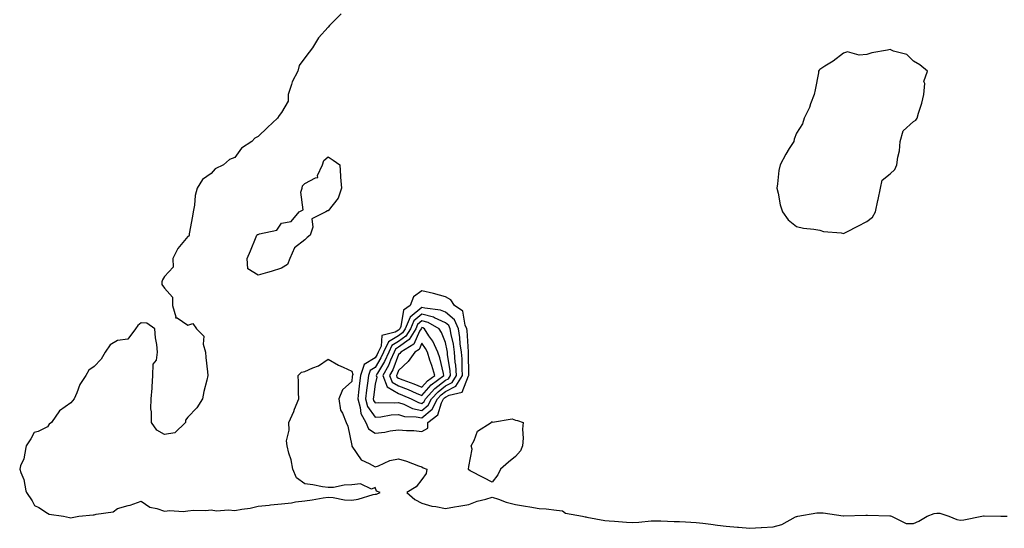
# Model space of a CAD drawing. Units: inches. Extents: x 979043 to 981683, y 7242458 to 7245098.
# Drawn here: x 980306 to 980727, y 7243287 to 7243504 of the extents above; entities that cross this region are included whole.
import ezdxf

# ---------------------------------------------------------------- set-up
doc = ezdxf.new("R2010")
doc.units = ezdxf.units.IN
doc.header["$MEASUREMENT"] = 0
doc.layers.add('Contour_97907242', color=7, linetype='Continuous', true_color=0x913fab)

msp = doc.modelspace()

# ---------------------------------------------------------------- linework, layer by layer
at = {"layer": 'Contour_97907242'}
msp.add_polyline3d([(980443.58, 7243506.39, 3143), (980439.03, 7243501.92, 3143), (980438.57, 7243501.4, 3143), (980438.05, 7243500.78, 3143), (980433.82, 7243496.15, 3143), (980431.3, 7243491.92, 3143), (980429.89, 7243490.08, 3143), (980428.05, 7243487.69, 3143), (980425.66, 7243484.31, 3143), (980425, 7243481.92, 3143), (980422.56, 7243477.41, 3143), (980422.32, 7243476.19, 3143), (980420.84, 7243471.92, 3143), (980420.83, 7243469.14, 3143), (980418.05, 7243464.27, 3143), (980417.01, 7243462.96, 3143), (980416.38, 7243461.92, 3143), (980412.07, 7243457.9, 3143), (980408.05, 7243453.97, 3143), (980406.69, 7243453.28, 3143), (980405.31, 7243451.92, 3143), (980400.99, 7243448.98, 3143), (980398.05, 7243445.1, 3143), (980395.8, 7243444.17, 3143), (980393.22, 7243441.92, 3143), (980389.77, 7243440.2, 3143), (980388.05, 7243438.26, 3143), (980384.24, 7243435.73, 3143), (980382.01, 7243431.92, 3143), (980381.21, 7243428.76, 3143), (980380.82, 7243424.69, 3143), (980380.29, 7243421.92, 3143), (980380, 7243419.97, 3143), (980378.64, 7243412.51, 3143), (980378.54, 7243411.92, 3143), (980378.47, 7243411.5, 3143), (980378.05, 7243411.39, 3143), (980373.77, 7243406.2, 3143), (980371.67, 7243401.92, 3143), (980371.71, 7243398.26, 3143), (980368.05, 7243394.17, 3143), (980367.22, 7243392.75, 3143), (980366.96, 7243391.92, 3143), (980367, 7243390.87, 3143), (980368.05, 7243389.21, 3143), (980371.47, 7243385.34, 3143), (980371.45, 7243381.92, 3143), (980372.9, 7243377.07, 3143), (980372.75, 7243376.62, 3143), (980373.44, 7243376.53, 3143), (980378.05, 7243373.44, 3143), (980380.23, 7243374.1, 3143), (980381.78, 7243371.92, 3143), (980384.94, 7243368.81, 3143), (980384.59, 7243365.38, 3143), (980385.6, 7243361.92, 3143), (980385.73, 7243359.6, 3143), (980386.44, 7243353.53, 3143), (980386.54, 7243351.92, 3143), (980386.15, 7243350.02, 3143), (980384.89, 7243345.08, 3143), (980384.32, 7243341.92, 3143), (980381.87, 7243338.1, 3143), (980378.05, 7243334.21, 3143), (980377.03, 7243332.94, 3143), (980377.01, 7243331.92, 3143), (980372.45, 7243327.52, 3143), (980368.05, 7243326.74, 3143), (980364.77, 7243328.64, 3143), (980362.5, 7243331.92, 3143), (980362.58, 7243336.45, 3143), (980362.22, 7243337.75, 3143), (980362.35, 7243341.92, 3143), (980362.74, 7243346.61, 3143), (980362.85, 7243347.12, 3143), (980363.14, 7243351.92, 3143), (980363.21, 7243356.76, 3143), (980364.65, 7243358.52, 3143), (980365.08, 7243361.92, 3143), (980364.82, 7243365.15, 3143), (980364.16, 7243368.03, 3143), (980363.93, 7243371.92, 3143), (980360.5, 7243374.37, 3143), (980358.05, 7243374.46, 3143), (980356.62, 7243373.35, 3143), (980355.69, 7243371.92, 3143), (980352.44, 7243367.53, 3143), (980348.05, 7243366.84, 3143), (980344.86, 7243365.11, 3143), (980342.78, 7243361.92, 3143), (980341, 7243358.97, 3143), (980338.05, 7243355.82, 3143), (980335.71, 7243354.26, 3143), (980334.52, 7243351.92, 3143), (980331.89, 7243348.08, 3143), (980330.68, 7243344.55, 3143), (980329.49, 7243341.92, 3143), (980328.77, 7243341.2, 3143), (980328.05, 7243340.3, 3143), (980323.16, 7243336.81, 3143), (980319.78, 7243331.92, 3143), (980318.83, 7243331.14, 3143), (980318.05, 7243330.05, 3143), (980314.17, 7243328.04, 3143), (980312.33, 7243327.64, 3143), (980311.03, 7243324.9, 3143), (980308.95, 7243321.92, 3143), (980308.77, 7243321.2, 3143), (980308.05, 7243316.4, 3143), (980306.53, 7243313.44, 3143), (980306.21, 7243311.92, 3143), (980306.64, 7243310.51, 3143), (980308.05, 7243307.6, 3143), (980308.86, 7243302.73, 3143), (980309.13, 7243301.92, 3143), (980311.58, 7243298.39, 3143), (980312.61, 7243296.48, 3143), (980314.33, 7243295.64, 3143), (980318.05, 7243293.21, 3143), (980318.83, 7243292.7, 3143), (980324.99, 7243291.92, 3143), (980327.42, 7243291.29, 3143), (980328.05, 7243291.22, 3143), (980328.67, 7243291.3, 3143), (980331.41, 7243291.92, 3143), (980337.54, 7243292.43, 3143), (980338.05, 7243292.44, 3143), (980338.87, 7243292.74, 3143), (980346.18, 7243293.79, 3143), (980348.05, 7243295.21, 3143), (980352.54, 7243296.41, 3143), (980353.44, 7243296.53, 3143), (980358.05, 7243298.28, 3143), (980361.8, 7243295.67, 3143), (980364.76, 7243295.21, 3143), (980368.05, 7243294.02, 3143), (980370.36, 7243294.23, 3143), (980376.11, 7243293.86, 3143), (980378.05, 7243294.12, 3143), (980380.52, 7243294.39, 3143), (980385.71, 7243294.26, 3143), (980388.05, 7243294.62, 3143), (980390.34, 7243294.21, 3143), (980395.35, 7243294.62, 3143), (980398.05, 7243294.31, 3143), (980401.05, 7243294.92, 3143), (980404.7, 7243295.27, 3143), (980408.05, 7243296.14, 3143), (980412.75, 7243296.62, 3143), (980413.32, 7243296.65, 3143), (980418.05, 7243297.19, 3143), (980422.35, 7243297.62, 3143), (980424.1, 7243297.97, 3143), (980428.05, 7243298.44, 3143), (980431.18, 7243298.79, 3143), (980435.78, 7243299.65, 3143), (980438.05, 7243299.95, 3143), (980440.14, 7243299.83, 3143), (980444.94, 7243298.81, 3143), (980448.05, 7243298.71, 3143), (980450.85, 7243299.12, 3143), (980457.22, 7243301.09, 3143), (980458.05, 7243301.26, 3143), (980458.66, 7243301.31, 3143), (980460.21, 7243301.92, 3143), (980458.64, 7243302.51, 3143), (980458.05, 7243304.18, 3143), (980456.49, 7243303.48, 3143), (980451.77, 7243305.64, 3143), (980448.05, 7243305.24, 3143), (980444.82, 7243305.15, 3143), (980440.28, 7243304.15, 3143), (980438.05, 7243304.07, 3143), (980435.58, 7243304.39, 3143), (980431.37, 7243305.24, 3143), (980428.05, 7243305.66, 3143), (980424.41, 7243308.28, 3143), (980422.86, 7243311.92, 3143), (980422.13, 7243316, 3143), (980421.24, 7243318.73, 3143), (980420.5, 7243321.92, 3143), (980420.22, 7243324.09, 3143), (980421.36, 7243328.61, 3143), (980421.16, 7243331.92, 3143), (980423.35, 7243336.62, 3143), (980423.67, 7243337.54, 3143), (980425.39, 7243341.92, 3143), (980425.34, 7243344.63, 3143), (980425.26, 7243349.13, 3143), (980425.19, 7243351.92, 3143), (980426.61, 7243353.36, 3143), (980428.05, 7243353.73, 3143), (980431.37, 7243355.24, 3143), (980433.85, 7243356.12, 3143), (980438.05, 7243358.89, 3143), (980442.43, 7243356.3, 3143), (980444.46, 7243355.51, 3143), (980448.05, 7243353.86, 3143), (980448.46, 7243352.33, 3143), (980448.32, 7243351.92, 3143), (980448.28, 7243351.69, 3143), (980448.05, 7243349.39, 3143), (980444.13, 7243345.84, 3143), (980442.58, 7243341.92, 3143), (980443.24, 7243337.11, 3143), (980444.09, 7243335.88, 3143), (980445.71, 7243331.92, 3143), (980446.38, 7243330.25, 3143), (980448.05, 7243322.07, 3143), (980448.06, 7243321.93, 3143), (980448.07, 7243321.92, 3143), (980448.14, 7243321.83, 3143), (980452.01, 7243315.88, 3143), (980455.53, 7243314.44, 3143), (980458.05, 7243312.95, 3143), (980459.55, 7243313.42, 3143), (980464.3, 7243315.67, 3143), (980468.05, 7243316.4, 3143), (980471.43, 7243315.3, 3143), (980476.56, 7243313.41, 3143), (980478.05, 7243312.9, 3143), (980478.61, 7243312.48, 3143), (980480.12, 7243311.92, 3143), (980479.89, 7243310.08, 3143), (980478.05, 7243307.59, 3143), (980475.56, 7243304.41, 3143), (980471.64, 7243301.92, 3143), (980475.06, 7243298.93, 3143), (980478.05, 7243297.47, 3143), (980482.33, 7243296.2, 3143), (980483.94, 7243296.03, 3143), (980488.05, 7243295.11, 3143), (980491.93, 7243295.8, 3143), (980493.79, 7243296.18, 3143), (980498.05, 7243296.89, 3143), (980501.68, 7243298.29, 3143), (980505.34, 7243299.21, 3143), (980508.05, 7243300.06, 3143), (980510.79, 7243299.18, 3143), (980513.96, 7243297.83, 3143), (980518.05, 7243296.86, 3143), (980522.27, 7243296.14, 3143), (980524.16, 7243295.81, 3143), (980528.05, 7243295.13, 3143), (980531.1, 7243294.97, 3143), (980535.59, 7243294.38, 3143), (980538.05, 7243294.22, 3143), (980539.36, 7243293.23, 3143), (980546.66, 7243291.92, 3143), (980547.74, 7243291.61, 3143), (980548.05, 7243291.55, 3143), (980548.46, 7243291.51, 3143), (980556.15, 7243290.02, 3143), (980558.05, 7243289.83, 3143), (980560.24, 7243289.73, 3143), (980565.44, 7243289.31, 3143), (980568.05, 7243289.2, 3143), (980570.66, 7243289.31, 3143), (980575.95, 7243289.82, 3143), (980578.05, 7243289.92, 3143), (980580.12, 7243289.85, 3143), (980585.79, 7243289.66, 3143), (980588.05, 7243289.59, 3143), (980590.57, 7243289.4, 3143), (980595.24, 7243289.11, 3143), (980598.05, 7243288.9, 3143), (980601.49, 7243288.48, 3143), (980604.23, 7243288.1, 3143), (980608.05, 7243287.65, 3143), (980612.77, 7243287.2, 3143), (980613.27, 7243287.14, 3143), (980618.05, 7243286.7, 3143), (980622.95, 7243287.02, 3143), (980623.16, 7243287.03, 3143), (980628.05, 7243287.34, 3143), (980631.72, 7243288.25, 3143), (980637.67, 7243291.54, 3143), (980638.05, 7243291.7, 3143), (980638.24, 7243291.73, 3143), (980638.68, 7243291.92, 3143), (980646.72, 7243293.25, 3143), (980648.05, 7243293.27, 3143), (980649.44, 7243293.31, 3143), (980657.96, 7243292.01, 3143), (980658.05, 7243292.02, 3143), (980658.13, 7243292, 3143), (980667.6, 7243292.37, 3143), (980668.05, 7243292.31, 3143), (980668.39, 7243292.26, 3143), (980677.93, 7243292.04, 3143), (980678.05, 7243292.03, 3143), (980678.16, 7243292.03, 3143), (980678.65, 7243291.92, 3143), (980684.93, 7243288.8, 3143), (980688.05, 7243288.81, 3143), (980690.24, 7243289.73, 3143), (980693.8, 7243291.92, 3143), (980696.9, 7243293.07, 3143), (980698.05, 7243293.15, 3143), (980699.23, 7243293.1, 3143), (980703.14, 7243291.92, 3143), (980706.56, 7243290.43, 3143), (980708.05, 7243290.22, 3143), (980709.59, 7243290.38, 3143), (980717.24, 7243291.92, 3143), (980717.92, 7243292.05, 3143), (980718.05, 7243292.06, 3143), (980718.2, 7243292.07, 3143), (980725.28, 7243291.92, 3143), (980727.98, 7243291.85, 3143)], dxfattribs=at)
for points in [[(980668.05, 7243417.71, 3144), (980670.44, 7243419.53, 3144), (980671.78, 7243421.92, 3144), (980672.83, 7243426.7, 3144), (980672.91, 7243427.06, 3144), (980673.97, 7243431.92, 3144), (980674.61, 7243435.36, 3144), (980678.05, 7243438.08, 3144), (980680.07, 7243439.9, 3144), (980680.95, 7243441.92, 3144), (980681.35, 7243445.22, 3144), (980682.03, 7243447.94, 3144), (980682.39, 7243451.92, 3144), (980683.54, 7243456.43, 3144), (980688.05, 7243460.38, 3144), (980689.02, 7243460.95, 3144), (980689.54, 7243461.92, 3144), (980690.11, 7243463.98, 3144), (980691.65, 7243468.32, 3144), (980692.45, 7243471.92, 3144), (980692.85, 7243476.72, 3144), (980692.49, 7243477.48, 3144), (980694.05, 7243481.92, 3144), (980690.77, 7243484.64, 3144), (980688.05, 7243486.19, 3144), (980685.19, 7243489.06, 3144), (980679.51, 7243490.46, 3144), (980678.05, 7243491.12, 3144), (980676.97, 7243490.84, 3144), (980670.16, 7243489.81, 3144), (980668.05, 7243489.08, 3144), (980664.85, 7243488.72, 3144), (980659.76, 7243490.21, 3144), (980658.05, 7243489.67, 3144), (980653.73, 7243486.24, 3144), (980650.15, 7243484.02, 3144), (980648.05, 7243482.65, 3144), (980647.68, 7243482.29, 3144), (980647.49, 7243481.92, 3144), (980647.38, 7243481.25, 3144), (980645.97, 7243474, 3144), (980645.64, 7243471.92, 3144), (980644.09, 7243467.96, 3144), (980643.59, 7243466.38, 3144), (980641.34, 7243461.92, 3144), (980640.59, 7243459.38, 3144), (980638.05, 7243455.4, 3144), (980637.06, 7243452.91, 3144), (980636.84, 7243451.92, 3144), (980634.97, 7243448.84, 3144), (980633.48, 7243446.49, 3144), (980631.03, 7243441.92, 3144), (980630.43, 7243439.54, 3144), (980629.99, 7243433.86, 3144), (980629.62, 7243431.92, 3144), (980630.2, 7243429.77, 3144), (980631.04, 7243424.91, 3144), (980632.1, 7243421.92, 3144), (980634.52, 7243418.39, 3144), (980638.05, 7243415.56, 3144), (980641.01, 7243414.88, 3144), (980645.47, 7243414.5, 3144), (980648.05, 7243414.03, 3144), (980649.53, 7243413.4, 3144), (980657.08, 7243412.89, 3144), (980658.05, 7243412.64, 3144), (980659.51, 7243413.38, 3144), (980664.23, 7243415.74, 3144)], [(980418.05, 7243397.78, 3143), (980413.62, 7243396.35, 3143), (980412.12, 7243395.99, 3143), (980408.05, 7243394.86, 3143), (980403.6, 7243397.47, 3143), (980403.43, 7243401.92, 3143), (980404.77, 7243405.2, 3143), (980407.25, 7243411.12, 3143), (980407.58, 7243411.92, 3143), (980407.83, 7243412.14, 3143), (980408.05, 7243412.21, 3143), (980408.6, 7243412.47, 3143), (980416.01, 7243413.96, 3143), (980418.05, 7243416.95, 3143), (980422.25, 7243417.72, 3143), (980425.61, 7243421.92, 3143), (980427.24, 7243422.73, 3143), (980426.35, 7243430.22, 3143), (980426.94, 7243431.92, 3143), (980427.08, 7243432.89, 3143), (980428.05, 7243433.92, 3143), (980432.52, 7243436.39, 3143), (980433.51, 7243436.46, 3143), (980433.44, 7243437.31, 3143), (980435.5, 7243441.92, 3143), (980436.17, 7243443.8, 3143), (980438.05, 7243445.34, 3143), (980440.1, 7243443.97, 3143), (980442.99, 7243441.92, 3143), (980443.24, 7243437.11, 3143), (980443.32, 7243436.65, 3143), (980443.65, 7243431.92, 3143), (980442.23, 7243427.74, 3143), (980438.05, 7243422.31, 3143), (980437.7, 7243422.27, 3143), (980436.94, 7243421.92, 3143), (980431.07, 7243418.9, 3143), (980431.44, 7243415.31, 3143), (980430.24, 7243411.92, 3143), (980429.07, 7243410.9, 3143), (980428.05, 7243409.83, 3143), (980423.54, 7243406.43, 3143), (980421.66, 7243401.92, 3143), (980420.58, 7243399.39, 3143)], [(980478.05, 7243328.09, 3144), (980480.55, 7243329.42, 3144), (980480.57, 7243331.92, 3144), (980484.85, 7243335.12, 3144), (980486.38, 7243340.25, 3144), (980487.24, 7243341.92, 3144), (980487.62, 7243342.35, 3144), (980488.05, 7243342.68, 3144), (980489.68, 7243343.55, 3144), (980495.16, 7243344.81, 3144), (980497.96, 7243351.83, 3144), (980498.02, 7243351.92, 3144), (980498.02, 7243351.95, 3144), (980497.92, 7243361.79, 3144), (980497.91, 7243361.92, 3144), (980497.89, 7243362.08, 3144), (980497.3, 7243371.17, 3144), (980497.17, 7243371.92, 3144), (980496.47, 7243373.5, 3144), (980495.51, 7243379.38, 3144), (980492.01, 7243381.92, 3144), (980490.44, 7243384.31, 3144), (980488.05, 7243385.61, 3144), (980483.05, 7243386.92, 3144), (980483.04, 7243386.93, 3144), (980478.05, 7243388.05, 3144), (980474.45, 7243385.52, 3144), (980473, 7243381.92, 3144), (980470.1, 7243379.87, 3144), (980469, 7243372.87, 3144), (980468.58, 7243371.92, 3144), (980468.37, 7243371.6, 3144), (980468.05, 7243371.35, 3144), (980466.6, 7243370.47, 3144), (980460.89, 7243369.08, 3144), (980460.6, 7243364.47, 3144), (980459.38, 7243361.92, 3144), (980458.98, 7243360.99, 3144), (980458.05, 7243359.5, 3144), (980453.36, 7243356.61, 3144), (980451.73, 7243351.92, 3144), (980451.33, 7243348.64, 3144), (980450.93, 7243344.8, 3144), (980450.59, 7243341.92, 3144), (980451.66, 7243338.31, 3144), (980451.89, 7243335.76, 3144), (980454.03, 7243331.92, 3144), (980455.26, 7243329.13, 3144), (980458.05, 7243327.26, 3144), (980462.24, 7243327.73, 3144), (980464.42, 7243328.29, 3144), (980468.05, 7243328.81, 3144), (980471.44, 7243328.53, 3144), (980474.53, 7243328.4, 3144)], [(980478.05, 7243333.84, 3145), (980482.43, 7243337.54, 3145), (980484.68, 7243341.92, 3145), (980486.27, 7243343.7, 3145), (980488.05, 7243345.08, 3145), (980492.5, 7243347.47, 3145), (980495.42, 7243351.92, 3145), (980495.21, 7243354.76, 3145), (980495.17, 7243359.04, 3145), (980494.92, 7243361.92, 3145), (980494.42, 7243365.55, 3145), (980494.25, 7243368.12, 3145), (980493.63, 7243371.92, 3145), (980491.91, 7243375.78, 3145), (980488.05, 7243379.04, 3145), (980486.04, 7243379.91, 3145), (980479.25, 7243380.72, 3145), (980478.05, 7243381.05, 3145), (980473.07, 7243376.9, 3145), (980470.85, 7243371.92, 3145), (980469.78, 7243370.19, 3145), (980468.05, 7243368.9, 3145), (980463.7, 7243366.27, 3145), (980461.63, 7243361.92, 3145), (980460.54, 7243359.43, 3145), (980458.05, 7243355.4, 3145), (980455.9, 7243354.07, 3145), (980455.15, 7243351.92, 3145), (980454.74, 7243348.61, 3145), (980454.33, 7243345.64, 3145), (980453.89, 7243341.92, 3145), (980454.85, 7243338.72, 3145), (980458.05, 7243334.09, 3145), (980460.43, 7243334.3, 3145), (980464.88, 7243335.09, 3145), (980468.05, 7243335.33, 3145), (980470.58, 7243334.45, 3145), (980475.61, 7243334.36, 3145)], [(980478.05, 7243336.96, 3146), (980480.75, 7243339.22, 3146), (980482.13, 7243341.92, 3146), (980484.92, 7243345.05, 3146), (980488.05, 7243347.5, 3146), (980490.94, 7243349.03, 3146), (980492.83, 7243351.92, 3146), (980492.49, 7243356.36, 3146), (980492.29, 7243357.68, 3146), (980491.93, 7243361.92, 3146), (980491.46, 7243365.33, 3146), (980490.48, 7243369.49, 3146), (980490.08, 7243371.92, 3146), (980489.46, 7243373.33, 3146), (980488.05, 7243374.51, 3146), (980483.45, 7243376.52, 3146), (980482.93, 7243376.8, 3146), (980478.05, 7243378.17, 3146), (980474.64, 7243375.33, 3146), (980473.13, 7243371.92, 3146), (980471.18, 7243368.79, 3146), (980468.05, 7243366.45, 3146), (980465.23, 7243364.74, 3146), (980463.89, 7243361.92, 3146), (980462.1, 7243357.87, 3146), (980459.05, 7243352.92, 3146), (980458.49, 7243351.92, 3146), (980458.75, 7243351.22, 3146), (980458.05, 7243348.25, 3146), (980457.28, 7243342.69, 3146), (980457.19, 7243341.92, 3146), (980457.39, 7243341.26, 3146), (980458.05, 7243340.3, 3146), (980459.53, 7243340.44, 3146), (980466.48, 7243340.35, 3146), (980468.05, 7243340.46, 3146), (980470.29, 7243339.68, 3146), (980473.95, 7243337.82, 3146)], [(980478.05, 7243340.06, 3147), (980479.06, 7243340.91, 3147), (980479.57, 7243341.92, 3147), (980483.56, 7243346.41, 3147), (980488.05, 7243349.9, 3147), (980489.37, 7243350.6, 3147), (980490.23, 7243351.92, 3147), (980490.08, 7243353.95, 3147), (980489.02, 7243360.95, 3147), (980488.93, 7243361.92, 3147), (980488.82, 7243362.69, 3147), (980488.05, 7243365.99, 3147), (980486.42, 7243370.29, 3147), (980485.36, 7243371.92, 3147), (980480.68, 7243374.55, 3147), (980478.05, 7243375.28, 3147), (980476.21, 7243373.76, 3147), (980475.4, 7243371.92, 3147), (980472.59, 7243367.38, 3147), (980468.05, 7243364, 3147), (980466.76, 7243363.21, 3147), (980466.14, 7243361.92, 3147), (980464.63, 7243358.5, 3147), (980463.77, 7243356.2, 3147), (980461.36, 7243351.92, 3147), (980463.2, 7243347.07, 3147), (980468.05, 7243344.27, 3147), (980469.74, 7243343.61, 3147), (980473.51, 7243341.92, 3147), (980476.52, 7243340.39, 3147)], [(980478.05, 7243343.37, 3148), (980482.02, 7243347.95, 3148), (980487.42, 7243351.92, 3148), (980487.18, 7243352.79, 3148), (980485.65, 7243359.52, 3148), (980484.88, 7243361.92, 3148), (980482.7, 7243366.57, 3148), (980481.01, 7243368.96, 3148), (980479.09, 7243371.92, 3148), (980478.42, 7243372.29, 3148), (980478.05, 7243372.4, 3148), (980477.79, 7243372.18, 3148), (980477.68, 7243371.92, 3148), (980477.07, 7243370.94, 3148), (980474.59, 7243365.38, 3148), (980468.96, 7243361.92, 3148), (980468.58, 7243361.39, 3148), (980468.05, 7243360.89, 3148), (980465.61, 7243354.36, 3148), (980464.23, 7243351.92, 3148), (980465.28, 7243349.15, 3148), (980468.05, 7243347.55, 3148), (980472.1, 7243345.97, 3148), (980475.54, 7243344.43, 3148)], [(980478.05, 7243346.94, 3149), (980480.36, 7243349.61, 3149), (980483.51, 7243351.92, 3149), (980482.32, 7243356.19, 3149), (980481.47, 7243358.5, 3149), (980480.37, 7243361.92, 3149), (980479.63, 7243363.5, 3149), (980478.05, 7243365.74, 3149), (980476.87, 7243363.1, 3149), (980474.95, 7243361.92, 3149), (980472.09, 7243357.88, 3149), (980468.05, 7243354.14, 3149), (980467.44, 7243352.53, 3149), (980467.11, 7243351.92, 3149), (980467.37, 7243351.24, 3149), (980468.05, 7243350.85, 3149), (980469.82, 7243350.15, 3149), (980474.55, 7243348.42, 3149)], [(980508.05, 7243306.33, 3143), (980504.41, 7243308.28, 3143), (980498.71, 7243311.26, 3143), (980498.05, 7243311.61, 3143), (980497.89, 7243311.76, 3143), (980497.87, 7243311.92, 3143), (980497.99, 7243311.98, 3143), (980498.05, 7243313.02, 3143), (980499.46, 7243320.51, 3143), (980499.06, 7243321.92, 3143), (980500.34, 7243324.21, 3143), (980501.75, 7243328.22, 3143), (980507.67, 7243331.92, 3143), (980507.83, 7243332.14, 3143), (980508.05, 7243332.26, 3143), (980508.17, 7243332.04, 3143), (980516.56, 7243333.41, 3143), (980518.05, 7243332.93, 3143), (980518.86, 7243332.73, 3143), (980521.27, 7243331.92, 3143), (980520.93, 7243329.04, 3143), (980521.28, 7243325.15, 3143), (980521.01, 7243321.92, 3143), (980520.12, 7243319.85, 3143), (980518.05, 7243317.35, 3143), (980515.04, 7243314.93, 3143), (980511.59, 7243311.92, 3143), (980510.39, 7243309.58, 3143)]]:
    msp.add_polyline3d(points, close=True, dxfattribs=at)

doc.saveas('drawing.dxf')
